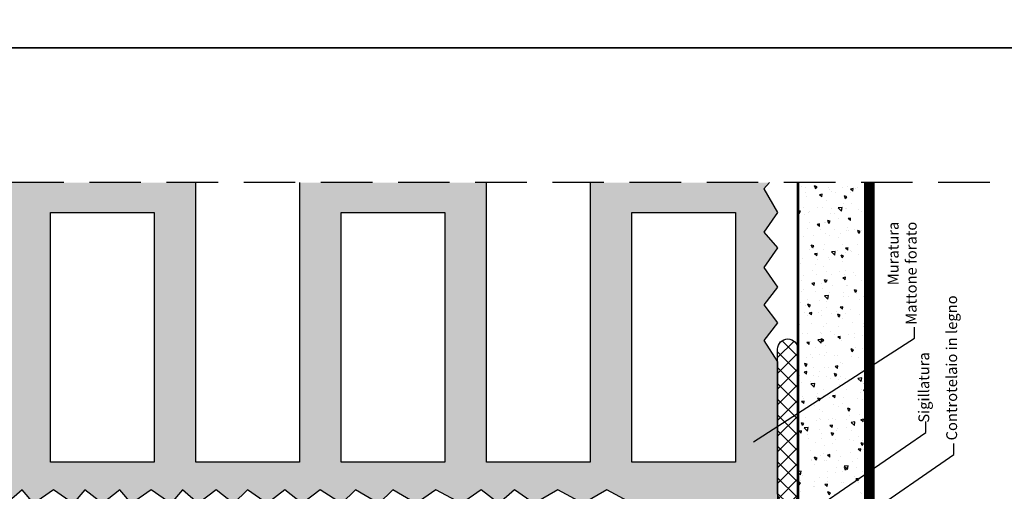
# Model space of a CAD drawing. Units: millimetres. Extents: x -573 to 141837, y -4306 to 550.
# Drawn here: x 973 to 1155, y -2041 to -1954 of the extents above; entities that cross this region are included whole.
import ezdxf

# ---------------------------------------------------------------- set-up
doc = ezdxf.new("R2010")
doc.units = ezdxf.units.MM
doc.linetypes.add('NASCOSTA2', pattern=[4.7625, 3.175, -1.5875])
doc.layers.get('0').update_dxf_attribs({"color": 252})
doc.layers.add('LATERIZI', color=7, linetype='Continuous', true_color=0x96330f)
doc.layers.add('PROFILI', color=1, linetype='Continuous')
doc.layers.add('Quote', color=252, linetype='Continuous')
doc.styles.add('ROMANS', font='ARIALN.TTF')

# ---------------------------------------------------------------- blocks, each defined once
blk = doc.blocks.new('*U522')
h = blk.add_hatch()
h.set_pattern_fill('AR-CONC', color=253, scale=0.03, angle=90)
h.set_pattern_definition([(140, (-1938.5606, 680.384), (0.478173, 5.46554), [0.5715, -6.2865]), (85, (-1938.5606, 680.384), (-5.731705, -1.057303), [0.4572, -5.029218]), (190.45144, (-1938.521, 680.8395), (-5.253533, 4.408237), [0.4857, -5.342707]), (136.1842, (-1940.0846, 680.384), (1.26127, 8.132371), [0.85725, -9.42975]), (186.63556, (-1939.9795, 681.062), (-7.422784, 7.122124), [0.72855, -8.014068]), (81.18415, (-1940.085, 680.384), (-7.422784, 7.122124), [0.6858, -7.543792]), (111, (-1939.7036, 681.146), (3.067956, 4.548432), [0.5715, -6.2865]), (56, (-1939.7036, 681.146), (-5.525639, 1.854061), [0.4572, -5.0292]), (161.45145, (-1939.448, 681.525), (-2.457683, 6.402493), [0.4857, -5.342698]), (127.5, (-1938.5606, 680.384), (-2.5366512, 0.0926581), [0, -4.96824, 0, -5.1054, 0, -5.04825]), (97.5, (-1938.5606, 680.384), (-3.0054172, 2.00459), [0, -2.91084, 0, -4.85394, 0, -1.92405]), (57.5, (-1938.5606, 678.6848), (0.1718623, 4.0677179), [0, -1.905, 0, -5.9436, 0, -7.8867]), (47.5, (-1938.5606, 677.9228), (-0.762795, 4.4438754), [0, -2.4765, 0, -3.94716, 0, -5.6007])])
h.paths.add_polyline_path([(16.25, 99.367), (16.25, -24.25), (3.75, -24.25), (3.75, 99.367)])
h = blk.add_hatch()
h.set_pattern_fill('ANSI37', color=256, scale=0.647719, angle=90)
h.set_pattern_definition([(135, (153.9399, -1402.4987), (-1.45417, -1.45417), []), (225, (153.9399, -1402.4987), (1.45417, -1.45417), [])])
edge = h.paths.add_edge_path()
edge.add_line((3.75, 68.561), (3.75, 41.875))
edge.add_arc((1.875, 41.875), 1.875, -180, 0, ccw=False)
edge.add_line((0, 41.875), (0, 68.561))
edge.add_arc((1.875, 68.561), 1.875, 0, 180, ccw=False)
at = {"layer": 'LATERIZI'}
h = blk.add_hatch(color=256, dxfattribs=at)
h.paths.add_polyline_path([(-80.812, 47.648), (-61.6, 47.648), (-61.6, 93.8), (-80.812, 93.8)], flags=16)
h.paths.add_polyline_path([(-115.424, 93.8), (-134.636, 93.8), (-134.636, 47.648), (-115.424, 47.648)], flags=16)
h.paths.add_polyline_path([(-26.988, 47.648), (-7.776, 47.648), (-7.776, 93.8), (-26.988, 93.8)], flags=16)
h.paths.add_polyline_path([(-187.355, 42.052), (-187.355, 47.648), (-169.248, 47.648), (-169.248, 93.8), (-187.355, 93.8), (-187.355, 99.367), (-161.548, 99.367), (-161.548, 47.648), (-142.336, 47.648), (-142.336, 99.367), (-107.724, 99.367), (-107.724, 47.648), (-88.512, 47.648), (-88.512, 99.367), (-53.9, 99.367), (-53.9, 47.648), (-34.688, 47.648), (-34.688, 99.367), (-1.498, 99.367), (-2.543, 98.175), (0, 93.807), (-2.543, 90.171), (0, 87.27), (-2.543, 83.635), (0, 80), (-2.543, 76.724), (0, 73.448), (-2.543, 70.171), (0, 66.178), (0, 40), (-26.917, 40), (-31.643, 42.543), (-35.987, 40), (-40.713, 42.543), (-45.079, 40), (-48.725, 42.543), (-51.628, 40), (-54.892, 42.543), (-58.537, 40), (-63.264, 42.543), (-66.91, 40), (-71.253, 42.543), (-73.819, 40), (-78.163, 42.543), (-80.728, 40), (-84.712, 42.543), (-87.998, 40), (-91.261, 42.543), (-94.524, 40), (-98.17, 42.543), (-100.713, 40), (-103.977, 42.543), (-107.263, 40), (-110.166, 42.543), (-112.349, 40), (-115.995, 42.543), (-119.618, 40), (-121.801, 42.543), (-125.023, 40), (-128.246, 42.543), (-130.429, 40), (-134.052, 42.543), (-137.698, 40), (-139.881, 42.543), (-142.785, 40), (-146.071, 42.543), (-149.334, 40), (-151.877, 42.543), (-155.523, 40), (-158.786, 42.543), (-162.05, 40), (-165.336, 42.543), (-169.319, 40), (-171.885, 42.543), (-176.228, 40), (-178.794, 42.543), (-183.137, 40), (-186.784, 42.543)])
at = {"linetype": 'NASCOSTA2', "ltscale": 3}
blk.add_line((39.281, 99.367), (-187.355, 99.367), dxfattribs=at)
at = {"color": 254, "const_width": 1.5}
blk.add_lwpolyline([(17.199, -29.5), (17.199, 99.367)], dxfattribs=at)
for points in [[(-4.485, 51.403), (25.34, 70.572), (25.34, 72.602)], [(1.105, 35.014), (27.441, 53.126), (27.441, 55.155)], [(-0.602, 26.111), (32.638, 49.069), (32.638, 51.099)]]:
    blk.add_lwpolyline(points)
blk.add_lwpolyline([(3.75, 68.561), (3.75, 41.875), (3.75, 41.875, -1), (0, 41.875), (0, 68.561, -1)], format="xyb", close=True)
at = {"layer": 'LATERIZI'}
for points in [[(-1.498, 99.367), (-2.543, 98.175), (0, 93.807), (-2.543, 90.171), (0, 87.27), (-2.543, 83.635), (0, 80), (-2.543, 76.724), (0, 73.448), (-2.543, 70.171), (0, 66.178), (0, 40)], [(-26.917, 40), (-31.643, 42.543), (-35.987, 40), (-40.713, 42.543), (-45.079, 40), (-48.725, 42.543), (-51.628, 40), (-54.892, 42.543), (-58.537, 40), (-63.264, 42.543), (-66.91, 40), (-71.253, 42.543), (-73.819, 40), (-78.163, 42.543), (-80.728, 40), (-84.712, 42.543), (-87.998, 40), (-91.261, 42.543), (-94.524, 40), (-98.17, 42.543), (-100.713, 40), (-103.977, 42.543), (-107.263, 40), (-110.166, 42.543), (-112.349, 40), (-115.995, 42.543), (-119.618, 40), (-121.801, 42.543), (-125.023, 40), (-128.246, 42.543), (-130.429, 40), (-134.052, 42.543), (-137.698, 40), (-139.881, 42.543), (-142.785, 40)], [(-88.512, 99.367), (-88.512, 47.648), (-107.724, 47.648), (-107.724, 99.367)], [(-34.688, 99.367), (-34.688, 47.648), (-53.9, 47.648), (-53.9, 99.367)]]:
    blk.add_lwpolyline(points, dxfattribs=at)
for points in [[(-134.636, 93.8), (-115.424, 93.8), (-115.424, 47.648), (-134.636, 47.648)], [(-80.812, 93.8), (-61.6, 93.8), (-61.6, 47.648), (-80.812, 47.648)], [(-26.988, 93.8), (-7.776, 93.8), (-7.776, 47.648), (-26.988, 47.648)]]:
    blk.add_lwpolyline(points, close=True, dxfattribs=at)
at = {"layer": 'PROFILI'}
blk.add_lwpolyline([(16.25, 99.367, 0.5, 0.5, 0), (16.25, -24.25, 0.5, 0.5, 0), (3.75, -24.25, 0.5, 0.5, 0), (3.75, 99.367, 0, 0, 0), (16.25, 99.367, 0, 0, 0)], format="xyseb", dxfattribs=at)
at = {"char_height": 2, "attachment_point": 3, "rotation": 90, "style": 'ROMANS'}
for s, insert in [('{\\fUniform LT|b0|i0|c0|p2;Muratura\\PMattone forato}', (20.404, 92.122)), ('{\\fUniform LT|b0|i0|c0|p2;Controtelaio in legno}', (31.228, 78.503)), ('{\\fUniform LT|b0|i0|c0|p2;Sigillatura}', (26.074, 67.981))]:
    blk.add_mtext_dynamic_manual_height_columns(s, width=28.25201, gutter_width=15, heights=[0], dxfattribs=dict(at, insert=insert))

msp = doc.modelspace()

# ---------------------------------------------------------------- linework, layer by layer
at = {"layer": 'DEFPOINTS'}
for points in [[(870.59, -1624.14), (1230.03, -1624.14), (1230.03, -1959.37), (870.59, -1959.37)], [(870.59, -1959.37), (1230.03, -1959.37), (1230.03, -2294.6), (870.59, -2294.6)]]:
    msp.add_lwpolyline(points, close=True, dxfattribs=at)
at = {"layer": 'Quote'}
msp.add_line((-497.54, -1959.37), (3746.15, -1959.37), dxfattribs=at)

# ---------------------------------------------------------------- block references
msp.add_blockref('*U522', (1113.16, -2083.67), dxfattribs=at)

doc.saveas('drawing.dxf')
